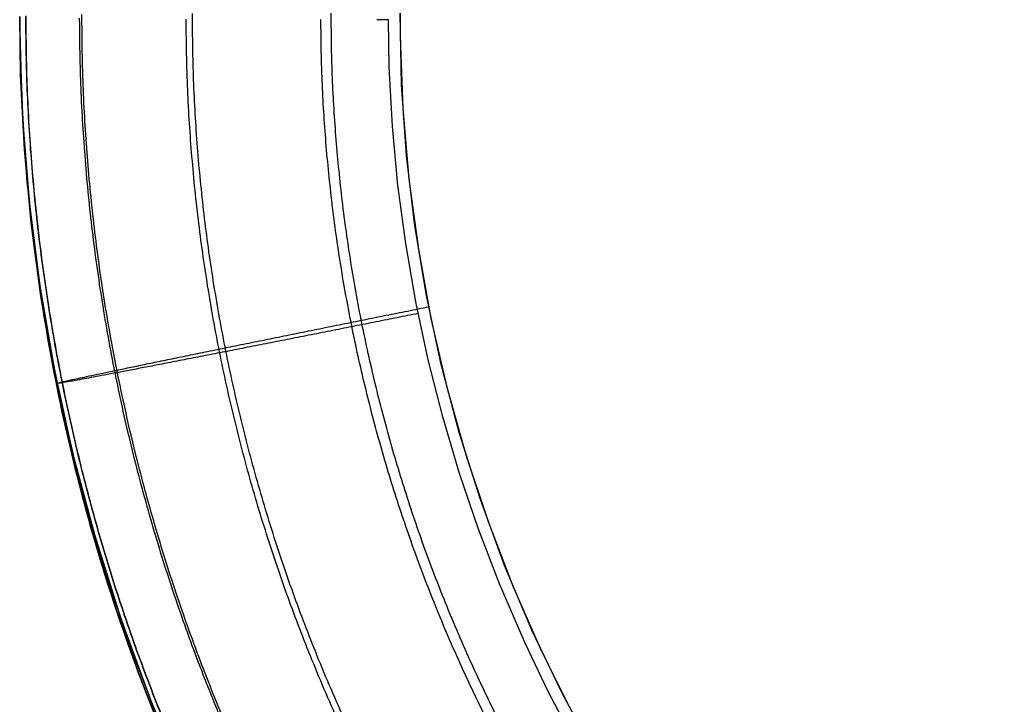
# Model space of a CAD drawing. Units: millimetres. Extents: x -298 to 298, y -298 to 298.
# Drawn here: x -298 to -295, y -294 to -293 of the extents above; entities that cross this region are included whole.
import ezdxf

# ---------------------------------------------------------------- set-up
doc = ezdxf.new("R2010")
doc.units = ezdxf.units.MM
doc.header["$MEASUREMENT"] = 0
doc.layers.get('0').update_dxf_attribs({"color": 8, "linetype": 'CONTINUOUS'})

# ---------------------------------------------------------------- blocks, each defined once
blk = doc.blocks.new('sgBrepBlock__181858432')
at = {"color": 0}
blk.add_polyline3d([(-294.9871, -295.6131, 0.0665), (-295.1319, -295.4917, 0.0664), (-295.2714, -295.3631, 0.0663), (-295.4048, -295.2276, 0.0663), (-295.5311, -295.0865, 0.0664), (-295.6502, -294.94, 0.0666), (-295.7619, -294.7885, 0.0668), (-295.8661, -294.6322, 0.0671), (-295.9626, -294.4714, 0.0675), (-296.0514, -294.3065, 0.068), (-296.1323, -294.1377, 0.0685), (-296.2052, -293.9653, 0.0692), (-296.2699, -293.7896, 0.07), (-296.3263, -293.6108, 0.0709), (-296.3744, -293.4294, 0.0719), (-296.4139, -293.2454, 0.073), (-296.4448, -293.0594, 0.0742), (-296.467, -292.8715, 0.0756), (-296.4802, -292.682, 0.0771), (-296.4845, -292.4912, 0.0787)], dxfattribs=at)
at = {"color": 0, "invisible_edges": 15}
for points in [[(-282.5, -270.5, 0.9468), (-282.5, -296.4685, 0.1647), (-296.4845, -292.4912, 0.0787)], [(-296.4845, -292.4912, 0.0787), (-295.3166, -295.3186, 0.0663), (-295.663, -294.9234, 0.0666)], [(-296.4845, -292.4912, 0.0787), (-295.663, -294.9234, 0.0666), (-295.9523, -294.4895, 0.0674)], [(-296.4845, -292.4912, 0.0787), (-295.9523, -294.4895, 0.0674), (-296.1818, -294.0231, 0.069)], [(-296.4845, -292.4912, 0.0787), (-296.1818, -294.0231, 0.069), (-296.3487, -293.5305, 0.0713)], [(-296.4845, -292.4912, 0.0787), (-296.3487, -293.5305, 0.0713), (-296.4505, -293.0178, 0.0745)], [(-292.4912, -296.4845, 0.0787), (-295.3166, -295.3186, 0.0663), (-296.4845, -292.4912, 0.0787)], [(-282.5, -296.4685, 0.1647), (-292.4912, -296.4845, 0.0787), (-296.4845, -292.4912, 0.0787)]]:
    blk.add_3dface(points, dxfattribs=at)
blk = doc.blocks.new('sgBrepBlock_FACE_181858192')
at = {"color": 0}
blk.add_blockref('sgBrepBlock__181858432', (0, 0), dxfattribs=at)
blk = doc.blocks.new('sgBrepBlock__181867072')
at = {"color": 0}
blk.add_polyline3d([(-296.0238, -294.4255, 8.0683), (-296.0896, -294.3, 8.0687), (-296.1508, -294.1726, 8.0691), (-296.2192, -294.0146, 8.0697), (-296.2754, -293.8683, 8.0703), (-296.3259, -293.7197, 8.071), (-296.3706, -293.5689, 8.0718), (-296.4095, -293.4163, 8.0727), (-296.4424, -293.2621, 8.0736), (-296.4693, -293.1066, 8.0746), (-296.4902, -292.9501, 8.0757), (-296.5049, -292.7929, 8.0769), (-296.5134, -292.6352, 8.0782), (-296.5156, -292.5089, 8.0793)], dxfattribs=at)
at = {"color": 0, "invisible_edges": 15}
for points in [[(-142.6146, -142.7316, 32.3707), (-292.5089, -296.5156, 8.0793), (-296.5156, -292.5089, 8.0793)], [(-296.5156, -292.5089, 8.0793), (-292.5089, -296.5156, 8.0793), (-296.436, -293.2943, 8.0734)], [(-296.5156, -292.5089, 8.0793), (-296.436, -293.2943, 8.0734), (-296.4952, -292.9037, 8.0761)], [(-296.436, -293.2943, 8.0734), (-295.941, -294.5699, 8.0679), (-296.2434, -293.9537, 8.07)], [(-296.436, -293.2943, 8.0734), (-295.0459, -295.6051, 8.067), (-295.941, -294.5699, 8.0679)], [(-292.5089, -296.5156, 8.0793), (-295.0459, -295.6051, 8.067), (-296.436, -293.2943, 8.0734)]]:
    blk.add_3dface(points, dxfattribs=at)
blk = doc.blocks.new('sgBrepBlock_FACE_181866832')
at = {"color": 0}
blk.add_blockref('sgBrepBlock__181867072', (0, 0), dxfattribs=at)
blk = doc.blocks.new('sgBrepBlock__181869472')
at = {"color": 0}
for points in [[(-296.5156, -292.5089, 8.0793), (-296.5467, -292.5089, 8.0783)], [(-297.5, -292.5, 7.0795), (-297.4995, -292.5705, 7.079), (-297.4914, -292.7842, 7.0775), (-297.4736, -293.0008, 7.0762), (-297.4458, -293.2196, 7.0749), (-297.4078, -293.4399, 7.0738), (-297.3595, -293.6612, 7.0727), (-297.3007, -293.8828, 7.0717), (-297.2312, -294.1041, 7.0708), (-297.1508, -294.3244, 7.07), (-297.0593, -294.5431, 7.0693), (-296.9567, -294.7595, 7.0687), (-296.8426, -294.973, 7.0682), (-296.717, -295.183, 7.0678), (-296.5795, -295.3889, 7.0674), (-296.4302, -295.5899, 7.0672)], [(-296.0238, -294.4255, 8.0683), (-296.0896, -294.3, 8.0687), (-296.1508, -294.1726, 8.0691), (-296.2192, -294.0146, 8.0697), (-296.2754, -293.8683, 8.0703), (-296.3259, -293.7197, 8.071), (-296.3706, -293.5689, 8.0718), (-296.4095, -293.4163, 8.0727), (-296.4424, -293.2621, 8.0736), (-296.4693, -293.1066, 8.0746), (-296.4902, -292.9501, 8.0757), (-296.5049, -292.7929, 8.0769), (-296.5134, -292.6352, 8.0782), (-296.5156, -292.5089, 8.0793)]]:
    blk.add_polyline3d(points, dxfattribs=at)
for points in [[(-292.5016, -297.4836, 7.2599), (-292.5213, -297.4835, 7.2598), (-292.6983, -297.4797, 7.2585), (-292.8741, -297.4696, 7.2574), (-293.049, -297.4533, 7.2563), (-293.2228, -297.4309, 7.2553), (-293.3955, -297.4025, 7.2544), (-293.5672, -297.368, 7.2535), (-293.7379, -297.3274, 7.2527), (-293.9076, -297.2807, 7.252), (-294.0762, -297.2278, 7.2513), (-294.2433, -297.1687, 7.2507), (-294.4258, -297.0965, 7.2501), (-294.5868, -297.0257, 7.2496), (-294.7447, -296.9495, 7.2492), (-294.8997, -296.8679, 7.2488), (-295.0517, -296.7808, 7.2484), (-295.2006, -296.6884, 7.2482), (-295.3466, -296.5905, 7.2479), (-295.4896, -296.4872, 7.2477), (-295.6291, -296.3786, 7.2476), (-295.7648, -296.2651, 7.2474), (-295.8961, -296.1472, 7.2474), (-296.0364, -296.0114, 7.2474), (-296.1577, -295.8849, 7.2474), (-296.2744, -295.7543, 7.2474), (-296.3865, -295.6196, 7.2476), (-296.4939, -295.4808, 7.2477), (-296.5967, -295.3379, 7.2479), (-296.6947, -295.1909, 7.2482), (-296.7874, -295.0405, 7.2485), (-296.8746, -294.8872, 7.2488), (-296.9562, -294.7311, 7.2492), (-297.0322, -294.5725, 7.2497), (-297.1171, -294.3758, 7.2503), (-297.1868, -294.1938, 7.2509), (-297.2494, -294.0089, 7.2516), (-297.3048, -293.8212, 7.2524), (-297.353, -293.6312, 7.2532), (-297.3937, -293.4393, 7.2542), (-297.427, -293.2458, 7.2552), (-297.4527, -293.0509, 7.2563), (-297.4707, -292.8552, 7.2575), (-297.481, -292.6589, 7.2588), (-297.4836, -292.5016, 7.2599)], [(-292.5049, -297.34, 7.622), (-292.524, -297.34, 7.6219), (-292.6956, -297.3361, 7.6206), (-292.8662, -297.3262, 7.6195), (-293.0358, -297.3104, 7.6184), (-293.2044, -297.2886, 7.6174), (-293.372, -297.2609, 7.6165), (-293.5386, -297.2273, 7.6156), (-293.7042, -297.1879, 7.6148), (-293.8688, -297.1425, 7.6141), (-294.0324, -297.0911, 7.6134), (-294.1945, -297.0337, 7.6128), (-294.3716, -296.9635, 7.6122), (-294.5278, -296.8948, 7.6117), (-294.681, -296.8208, 7.6113), (-294.8314, -296.7416, 7.6109), (-294.9789, -296.6571, 7.6106), (-295.1234, -296.5674, 7.6103), (-295.2651, -296.4724, 7.61), (-295.4038, -296.372, 7.6098), (-295.5392, -296.2666, 7.6097), (-295.6709, -296.1565, 7.6096), (-295.7983, -296.0421, 7.6095), (-295.9345, -295.9102, 7.6095), (-296.0522, -295.7875, 7.6095), (-296.1655, -295.6607, 7.6096), (-296.2743, -295.53, 7.6097), (-296.3785, -295.3953, 7.6099), (-296.4783, -295.2566, 7.6101), (-296.5734, -295.114, 7.6103), (-296.6634, -294.9681, 7.6106), (-296.7481, -294.8193, 7.6109), (-296.8274, -294.6678, 7.6113), (-296.9011, -294.514, 7.6118), (-296.9836, -294.3231, 7.6124), (-297.0513, -294.1465, 7.613), (-297.1121, -293.9671, 7.6137), (-297.1659, -293.785, 7.6145), (-297.2127, -293.6007, 7.6153), (-297.2523, -293.4145, 7.6162), (-297.2847, -293.2267, 7.6173), (-297.3097, -293.0377, 7.6184), (-297.3273, -292.8478, 7.6196), (-297.3374, -292.6574, 7.6209), (-297.34, -292.5049, 7.622)], [(-292.5074, -297.0556, 7.9109), (-292.5254, -297.0555, 7.9107), (-292.6868, -297.0518, 7.9095), (-292.8472, -297.0425, 7.9083), (-293.0067, -297.0275, 7.9073), (-293.1652, -297.0069, 7.9063), (-293.3228, -296.9808, 7.9053), (-293.4794, -296.9492, 7.9045), (-293.6351, -296.912, 7.9037), (-293.7899, -296.8693, 7.903), (-293.9437, -296.8209, 7.9023), (-294.0962, -296.7669, 7.9017), (-294.2627, -296.7008, 7.9011), (-294.4096, -296.6361, 7.9006), (-294.5537, -296.5665, 7.9002), (-294.6951, -296.4919, 7.8998), (-294.8338, -296.4124, 7.8995), (-294.9698, -296.328, 7.8992), (-295.103, -296.2386, 7.8989), (-295.2335, -296.1442, 7.8987), (-295.3608, -296.0451, 7.8986), (-295.4847, -295.9415, 7.8985), (-295.6045, -295.8338, 7.8984), (-295.7327, -295.7098, 7.8984), (-295.8434, -295.5943, 7.8984), (-295.9499, -295.4751, 7.8985), (-296.0522, -295.3522, 7.8986), (-296.1503, -295.2255, 7.8988), (-296.2442, -295.095, 7.8989), (-296.3337, -294.9609, 7.8992), (-296.4184, -294.8237, 7.8995), (-296.4981, -294.6837, 7.8998), (-296.5727, -294.5413, 7.9002), (-296.6421, -294.3966, 7.9006), (-296.7197, -294.2171, 7.9012), (-296.7834, -294.0511, 7.9019), (-296.8407, -293.8823, 7.9026), (-296.8914, -293.7111, 7.9033), (-296.9354, -293.5378, 7.9042), (-296.9728, -293.3627, 7.9051), (-297.0033, -293.1862, 7.9061), (-297.0269, -293.0085, 7.9073), (-297.0435, -292.8299, 7.9085), (-297.0531, -292.6508, 7.9098), (-297.0556, -292.5074, 7.9109)], [(-292.5088, -296.6958, 8.0601), (-292.5253, -296.6957, 8.0599), (-292.6738, -296.6923, 8.0587), (-292.8215, -296.6836, 8.0576), (-292.9682, -296.6698, 8.0565), (-293.1141, -296.6508, 8.0555), (-293.2591, -296.6267, 8.0546), (-293.4033, -296.5976, 8.0537), (-293.5466, -296.5633, 8.0529), (-293.6891, -296.5239, 8.0522), (-293.8307, -296.4793, 8.0515), (-293.9709, -296.4296, 8.0509), (-294.1242, -296.3687, 8.0503), (-294.2594, -296.3092, 8.0498), (-294.3921, -296.245, 8.0494), (-294.5222, -296.1764, 8.049), (-294.6499, -296.1031, 8.0487), (-294.775, -296.0254, 8.0484), (-294.8977, -295.9431, 8.0481), (-295.0178, -295.8562, 8.0479), (-295.135, -295.7649, 8.0478), (-295.249, -295.6695, 8.0477), (-295.3593, -295.5704, 8.0476), (-295.4773, -295.4562, 8.0476), (-295.5792, -295.3499, 8.0476), (-295.6773, -295.2402, 8.0477), (-295.7715, -295.127, 8.0478), (-295.8618, -295.0104, 8.0479), (-295.9482, -294.8903, 8.0481), (-296.0307, -294.7668, 8.0484), (-296.1086, -294.6405, 8.0487), (-296.182, -294.5117, 8.049), (-296.2507, -294.3806, 8.0494), (-296.3146, -294.2475, 8.0499), (-296.3861, -294.0823, 8.0505), (-296.4448, -293.9295, 8.0511), (-296.4976, -293.7741, 8.0518), (-296.5443, -293.6166, 8.0526), (-296.5849, -293.4571, 8.0534), (-296.6193, -293.2959, 8.0544), (-296.6475, -293.1334, 8.0554), (-296.6692, -292.9699, 8.0565), (-296.6846, -292.8055, 8.0577), (-296.6934, -292.6408, 8.059), (-296.6958, -292.5088, 8.0601)], [(-296.4363, -293.2931, 8.0734), (-296.464, -293.2986, 8.0726), (-296.5201, -293.3098, 8.0684), (-296.577, -293.3211, 8.0608), (-296.6346, -293.3326, 8.0495), (-296.6923, -293.344, 8.0344), (-296.75, -293.3554, 8.0155), (-296.8073, -293.3667, 7.9926), (-296.8637, -293.3778, 7.9658), (-296.9189, -293.3887, 7.935), (-296.9725, -293.3992, 7.9004), (-297.0241, -293.4092, 7.862), (-297.0733, -293.4188, 7.8202), (-297.1199, -293.4279, 7.775), (-297.1635, -293.4363, 7.7269), (-297.2038, -293.444, 7.676), (-297.2406, -293.451, 7.6228), (-297.2738, -293.4573, 7.5677), (-297.3032, -293.4628, 7.511), (-297.3287, -293.4676, 7.453), (-297.3503, -293.4715, 7.3943), (-297.368, -293.4747, 7.3352), (-297.3819, -293.4771, 7.2761), (-297.3921, -293.4788, 7.2173), (-297.3988, -293.4798, 7.1591), (-297.402, -293.4801, 7.1018), (-297.4025, -293.48, 7.0736)]]:
    blk.add_spline(points, degree=3, dxfattribs=at)
at = {"color": 0, "invisible_edges": 15}
for points in [[(-297.4588, -292.9931, 7.2566), (-297.4812, -292.5017, 7.2726), (-297.5, -292.5, 7.0795)], [(-297.4588, -292.9931, 7.2566), (-297.5, -292.5, 7.0795), (-297.435, -293.2881, 7.0746)], [(-297.4588, -292.9931, 7.2566), (-297.4254, -292.5034, 7.4585), (-297.4812, -292.5017, 7.2726)], [(-297.4588, -292.9931, 7.2566), (-297.4064, -292.9893, 7.4411), (-297.4254, -292.5034, 7.4585)], [(-297.4064, -292.9893, 7.4411), (-297.3347, -292.5049, 7.6301), (-297.4254, -292.5034, 7.4585)], [(-297.4064, -292.9893, 7.4411), (-297.3157, -292.9816, 7.6187), (-297.3347, -292.5049, 7.6301)], [(-297.3157, -292.9816, 7.6187), (-297.2126, -292.5063, 7.781), (-297.3347, -292.5049, 7.6301)], [(-297.3157, -292.9816, 7.6187), (-297.1889, -292.9702, 7.7777), (-297.2126, -292.5063, 7.781)], [(-297.1889, -292.9702, 7.7777), (-297.0637, -292.5074, 7.9055), (-297.2126, -292.5063, 7.781)], [(-297.1889, -292.9702, 7.7777), (-297.0326, -292.9557, 7.9076), (-297.0637, -292.5074, 7.9055)], [(-297.0326, -292.9557, 7.9076), (-296.8935, -292.5082, 7.9988), (-297.0637, -292.5074, 7.9055)], [(-297.0326, -292.9557, 7.9076), (-296.8572, -292.939, 8.0014), (-296.8935, -292.5082, 7.9988)], [(-296.8572, -292.939, 8.0014), (-296.7085, -292.5087, 8.0575), (-296.8935, -292.5082, 7.9988)], [(-296.8572, -292.939, 8.0014), (-296.6745, -292.9213, 8.0568), (-296.7085, -292.5087, 8.0575)], [(-296.6745, -292.9213, 8.0568), (-296.5156, -292.5089, 8.0793), (-296.7085, -292.5087, 8.0575)], [(-296.6745, -292.9213, 8.0568), (-296.4952, -292.9037, 8.0761), (-296.5156, -292.5089, 8.0793)], [(-296.6745, -292.9213, 8.0568), (-296.6127, -293.3296, 8.0542), (-296.4952, -292.9037, 8.0761)], [(-296.6127, -293.3296, 8.0542), (-296.436, -293.2943, 8.0734), (-296.4952, -292.9037, 8.0761)], [(-297.0326, -292.9557, 7.9076), (-296.9656, -293.3993, 7.9049), (-296.8572, -292.939, 8.0014)], [(-296.8572, -292.939, 8.0014), (-296.9656, -293.3993, 7.9049), (-296.7927, -293.3653, 7.9987)], [(-296.8572, -292.939, 8.0014), (-296.7927, -293.3653, 7.9987), (-296.6745, -292.9213, 8.0568)], [(-296.6745, -292.9213, 8.0568), (-296.7927, -293.3653, 7.9987), (-296.6127, -293.3296, 8.0542)], [(-297.1889, -292.9702, 7.7777), (-296.9656, -293.3993, 7.9049), (-297.0326, -292.9557, 7.9076)], [(-297.4588, -292.9931, 7.2566), (-297.3341, -293.4702, 7.4384), (-297.4064, -292.9893, 7.4411)], [(-297.4588, -292.9931, 7.2566), (-297.3858, -293.4794, 7.254), (-297.3341, -293.4702, 7.4384)], [(-297.4588, -292.9931, 7.2566), (-297.435, -293.2881, 7.0746), (-297.3858, -293.4794, 7.254)], [(-297.4064, -292.9893, 7.4411), (-297.3341, -293.4702, 7.4384), (-297.3157, -292.9816, 7.6187)], [(-297.3157, -292.9816, 7.6187), (-297.3341, -293.4702, 7.4384), (-297.2447, -293.4534, 7.616)], [(-297.3157, -292.9816, 7.6187), (-297.1196, -293.4293, 7.775), (-297.1889, -292.9702, 7.7777)], [(-297.3157, -292.9816, 7.6187), (-297.2447, -293.4534, 7.616), (-297.1196, -293.4293, 7.775)], [(-297.1889, -292.9702, 7.7777), (-297.1196, -293.4293, 7.775), (-296.9656, -293.3993, 7.9049)], [(-297.3858, -293.4794, 7.254), (-297.435, -293.2881, 7.0746), (-297.2344, -294.0945, 7.0709)], [(-296.6127, -293.3296, 8.0542), (-296.4477, -293.9214, 8.0511), (-296.436, -293.2943, 8.0734)], [(-296.4477, -293.9214, 8.0511), (-296.2434, -293.9537, 8.07), (-296.436, -293.2943, 8.0734)], [(-296.7927, -293.3653, 7.9987), (-296.4477, -293.9214, 8.0511), (-296.6127, -293.3296, 8.0542)], [(-296.9656, -293.3993, 7.9049), (-296.7866, -294.0424, 7.9019), (-296.7927, -293.3653, 7.9987)], [(-296.7927, -293.3653, 7.9987), (-296.6206, -293.9832, 7.9957), (-296.4477, -293.9214, 8.0511)], [(-296.7927, -293.3653, 7.9987), (-296.7866, -294.0424, 7.9019), (-296.6206, -293.9832, 7.9957)], [(-297.1196, -293.4293, 7.775), (-296.7866, -294.0424, 7.9019), (-296.9656, -293.3993, 7.9049)], [(-297.2447, -293.4534, 7.616), (-297.0546, -294.1373, 7.613), (-297.1196, -293.4293, 7.775)], [(-297.1196, -293.4293, 7.775), (-296.9345, -294.0949, 7.772), (-296.7866, -294.0424, 7.9019)], [(-297.1196, -293.4293, 7.775), (-297.0546, -294.1373, 7.613), (-296.9345, -294.0949, 7.772)], [(-297.3341, -293.4702, 7.4384), (-297.1405, -294.1673, 7.4354), (-297.2447, -293.4534, 7.616)], [(-297.2447, -293.4534, 7.616), (-297.1405, -294.1673, 7.4354), (-297.0546, -294.1373, 7.613)], [(-297.3858, -293.4794, 7.254), (-297.1902, -294.1843, 7.2509), (-297.3341, -293.4702, 7.4384)], [(-297.3858, -293.4794, 7.254), (-297.2344, -294.0945, 7.0709), (-297.1902, -294.1843, 7.2509)], [(-297.3341, -293.4702, 7.4384), (-297.1902, -294.1843, 7.2509), (-297.1405, -294.1673, 7.4354)], [(-296.6206, -293.9832, 7.9957), (-296.4114, -294.0187, 8.0507), (-296.4477, -293.9214, 8.0511)], [(-296.4477, -293.9214, 8.0511), (-296.4114, -294.0187, 8.0507), (-296.2434, -293.9537, 8.07)], [(-296.4114, -294.0187, 8.0507), (-296.1482, -294.5724, 8.0489), (-296.2434, -293.9537, 8.07)], [(-296.1482, -294.5724, 8.0489), (-295.941, -294.5699, 8.0679), (-296.2434, -293.9537, 8.07)], [(-296.7866, -294.0424, 7.9019), (-296.5827, -294.0848, 7.9953), (-296.6206, -293.9832, 7.9957)], [(-296.6206, -293.9832, 7.9957), (-296.5827, -294.0848, 7.9953), (-296.4114, -294.0187, 8.0507)], [(-296.5827, -294.0848, 7.9953), (-296.1482, -294.5724, 8.0489), (-296.4114, -294.0187, 8.0507)], [(-296.9345, -294.0949, 7.772), (-296.7471, -294.1481, 7.9015), (-296.7866, -294.0424, 7.9019)], [(-296.7866, -294.0424, 7.9019), (-296.7471, -294.1481, 7.9015), (-296.5827, -294.0848, 7.9953)], [(-297.1471, -294.3001, 7.2505), (-297.2344, -294.0945, 7.0709), (-296.8894, -294.8883, 7.0684)], [(-297.1902, -294.1843, 7.2509), (-297.2344, -294.0945, 7.0709), (-297.1471, -294.3001, 7.2505)], [(-297.0546, -294.1373, 7.613), (-296.8937, -294.2043, 7.7716), (-296.9345, -294.0949, 7.772)], [(-296.9345, -294.0949, 7.772), (-296.8937, -294.2043, 7.7716), (-296.7471, -294.1481, 7.9015)], [(-296.7471, -294.1481, 7.9015), (-296.4613, -294.7497, 7.8997), (-296.5827, -294.0848, 7.9953)], [(-296.5827, -294.0848, 7.9953), (-296.308, -294.6629, 7.9934), (-296.1482, -294.5724, 8.0489)], [(-296.5827, -294.0848, 7.9953), (-296.4613, -294.7497, 7.8997), (-296.308, -294.6629, 7.9934)], [(-297.1405, -294.1673, 7.4354), (-297.0127, -294.2497, 7.6126), (-297.0546, -294.1373, 7.613)], [(-297.0546, -294.1373, 7.613), (-297.0127, -294.2497, 7.6126), (-296.8937, -294.2043, 7.7716)], [(-296.8937, -294.2043, 7.7716), (-296.4613, -294.7497, 7.8997), (-296.7471, -294.1481, 7.9015)], [(-297.1902, -294.1843, 7.2509), (-297.0978, -294.2819, 7.435), (-297.1405, -294.1673, 7.4354)], [(-297.1405, -294.1673, 7.4354), (-297.0978, -294.2819, 7.435), (-297.0127, -294.2497, 7.6126)], [(-297.1902, -294.1843, 7.2509), (-297.1471, -294.3001, 7.2505), (-297.0978, -294.2819, 7.435)], [(-297.0127, -294.2497, 7.6126), (-296.7091, -294.8894, 7.6108), (-296.8937, -294.2043, 7.7716)], [(-296.8937, -294.2043, 7.7716), (-296.5981, -294.8268, 7.7698), (-296.4613, -294.7497, 7.8997)], [(-296.8937, -294.2043, 7.7716), (-296.7091, -294.8894, 7.6108), (-296.5981, -294.8268, 7.7698)], [(-297.0978, -294.2819, 7.435), (-296.7885, -294.9339, 7.4331), (-297.0127, -294.2497, 7.6126)], [(-297.0127, -294.2497, 7.6126), (-296.7885, -294.9339, 7.4331), (-296.7091, -294.8894, 7.6108)], [(-297.1471, -294.3001, 7.2505), (-296.8344, -294.9594, 7.2486), (-297.0978, -294.2819, 7.435)], [(-297.0978, -294.2819, 7.435), (-296.8344, -294.9594, 7.2486), (-296.7885, -294.9339, 7.4331)], [(-297.1471, -294.3001, 7.2505), (-296.8894, -294.8883, 7.0684), (-296.8344, -294.9594, 7.2486)]]:
    blk.add_3dface(points, dxfattribs=at)
blk = doc.blocks.new('sgBrepBlock_FACE_181869232')
at = {"color": 0}
blk.add_blockref('sgBrepBlock__181869472', (0, 0), dxfattribs=at)
blk = doc.blocks.new('sgBrepBlock__219436816')
at = {"color": 0}
for points in [[(-297.5, -292.5, 1.0785), (-297.4998, -292.5395, 1.0782), (-297.4943, -292.7367, 1.0769), (-297.4809, -292.9336, 1.0757), (-297.4598, -293.1298, 1.0745), (-297.431, -293.3249, 1.0735), (-297.3946, -293.5186, 1.0725), (-297.3508, -293.7105, 1.0716), (-297.2995, -293.9003, 1.0708), (-297.241, -294.0876, 1.0701), (-297.1754, -294.2721, 1.0694), (-297.1102, -294.4355, 1.0689), (-297.0392, -294.5966, 1.0684), (-296.9623, -294.7555, 1.068), (-296.8798, -294.9119, 1.0676), (-296.7916, -295.0655, 1.0673), (-296.698, -295.216, 1.067), (-296.5991, -295.3631, 1.0667), (-296.4954, -295.5062, 1.0665), (-296.3871, -295.645, 1.0664)], [(-296.378, -295.6555, 7.0671), (-296.5314, -295.4561, 7.0673), (-296.6729, -295.2518, 7.0676), (-296.8024, -295.043, 7.068), (-296.9203, -294.8306, 7.0685), (-297.0268, -294.6151, 7.0691), (-297.1219, -294.3971, 7.0698), (-297.2059, -294.1773, 7.0706), (-297.279, -293.9564, 7.0714), (-297.3413, -293.7349, 7.0724), (-297.393, -293.5135, 7.0734), (-297.4344, -293.2928, 7.0746), (-297.4655, -293.0734, 7.0758), (-297.4866, -292.8561, 7.0771), (-297.4979, -292.6414, 7.0785), (-297.5, -292.5, 7.0795)]]:
    blk.add_polyline3d(points, dxfattribs=at)
for points in [[(-297.5, -292.5, 6.3279), (-297.4975, -292.6571, 6.3279), (-297.4778, -292.9705, 6.3279), (-297.4384, -293.2822, 6.3279), (-297.3796, -293.5907, 6.3279), (-297.3015, -293.895, 6.3279), (-297.2044, -294.1937, 6.3279), (-297.0888, -294.4857, 6.3279), (-296.955, -294.77, 6.3279), (-296.8037, -295.0452, 6.3279), (-296.6354, -295.3104, 6.3279), (-296.4508, -295.5645, 6.3279), (-296.2506, -295.8066, 6.3279), (-296.0355, -296.0355, 6.3279), (-295.8066, -296.2506, 6.3279), (-295.5645, -296.4508, 6.3279), (-295.3104, -296.6354, 6.3279), (-295.0452, -296.8037, 6.3279), (-294.77, -296.955, 6.3279), (-294.4857, -297.0888, 6.3279), (-294.1937, -297.2044, 6.3279), (-293.895, -297.3015, 6.3279), (-293.5907, -297.3796, 6.3279), (-293.2822, -297.4384, 6.3279), (-292.9705, -297.4778, 6.3279), (-292.6571, -297.4975, 6.3279), (-292.5, -297.5, 6.3279)], [(-297.5, -292.5, 4.8245), (-297.4975, -292.6571, 4.8245), (-297.4778, -292.9705, 4.8245), (-297.4384, -293.2822, 4.8245), (-297.3796, -293.5907, 4.8245), (-297.3015, -293.895, 4.8245), (-297.2044, -294.1937, 4.8245), (-297.0888, -294.4857, 4.8245), (-296.955, -294.77, 4.8245), (-296.8037, -295.0452, 4.8245), (-296.6354, -295.3104, 4.8245), (-296.4508, -295.5645, 4.8245), (-296.2506, -295.8066, 4.8245), (-296.0355, -296.0355, 4.8245), (-295.8066, -296.2506, 4.8245), (-295.5645, -296.4508, 4.8245), (-295.3104, -296.6354, 4.8245), (-295.0452, -296.8037, 4.8245), (-294.77, -296.955, 4.8245), (-294.4857, -297.0888, 4.8245), (-294.1937, -297.2044, 4.8245), (-293.895, -297.3015, 4.8245), (-293.5907, -297.3796, 4.8245), (-293.2822, -297.4384, 4.8245), (-292.9705, -297.4778, 4.8245), (-292.6571, -297.4975, 4.8245), (-292.5, -297.5, 4.8245)], [(-297.5, -292.5, 3.3211), (-297.4975, -292.6571, 3.3211), (-297.4778, -292.9705, 3.3211), (-297.4384, -293.2822, 3.3211), (-297.3796, -293.5907, 3.3211), (-297.3015, -293.895, 3.3211), (-297.2044, -294.1937, 3.3211), (-297.0888, -294.4857, 3.3211), (-296.955, -294.77, 3.3211), (-296.8037, -295.0452, 3.3211), (-296.6354, -295.3104, 3.3211), (-296.4508, -295.5645, 3.3211), (-296.2506, -295.8066, 3.3211), (-296.0355, -296.0355, 3.3211), (-295.8066, -296.2506, 3.3211), (-295.5645, -296.4508, 3.3211), (-295.3104, -296.6354, 3.3211), (-295.0452, -296.8037, 3.3211), (-294.77, -296.955, 3.3211), (-294.4857, -297.0888, 3.3211), (-294.1937, -297.2044, 3.3211), (-293.895, -297.3015, 3.3211), (-293.5907, -297.3796, 3.3211), (-293.2822, -297.4384, 3.3211), (-292.9705, -297.4778, 3.3211), (-292.6571, -297.4975, 3.3211), (-292.5, -297.5, 3.3211)], [(-297.5, -292.5, 1.8176), (-297.4975, -292.6571, 1.8176), (-297.4778, -292.9705, 1.8176), (-297.4384, -293.2822, 1.8176), (-297.3796, -293.5907, 1.8176), (-297.3015, -293.895, 1.8176), (-297.2044, -294.1937, 1.8176), (-297.0888, -294.4857, 1.8176), (-296.955, -294.77, 1.8176), (-296.8037, -295.0452, 1.8176), (-296.6354, -295.3104, 1.8176), (-296.4508, -295.5645, 1.8176), (-296.2506, -295.8066, 1.8176), (-296.0355, -296.0355, 1.8176), (-295.8066, -296.2506, 1.8176), (-295.5645, -296.4508, 1.8176), (-295.3104, -296.6354, 1.8176), (-295.0452, -296.8037, 1.8176), (-294.77, -296.955, 1.8176), (-294.4857, -297.0888, 1.8176), (-294.1937, -297.2044, 1.8176), (-293.895, -297.3015, 1.8176), (-293.5907, -297.3796, 1.8176), (-293.2822, -297.4384, 1.8176), (-292.9705, -297.4778, 1.8176), (-292.6571, -297.4975, 1.8176), (-292.5, -297.5, 1.8176)], [(-297.405, -293.47, 7.0736), (-297.405, -293.47, 1.0728)]]:
    blk.add_spline(points, degree=3, dxfattribs=at)
at = {"color": 0, "invisible_edges": 15}
for points in [[(-297.5, -292.5, 1.0785), (-297.5, -292.5, 7.0795), (-297.4771, -292.9669, 7.0764)], [(-297.4252, -293.3587, 1.0733), (-297.5, -292.5, 1.0785), (-297.4771, -292.9669, 7.0764)], [(-297.4252, -293.3587, 1.0733), (-297.4771, -292.9669, 7.0764), (-297.407, -293.4447, 7.0738)], [(-297.4252, -293.3587, 1.0733), (-297.407, -293.4447, 7.0738), (-297.2334, -294.0982, 7.0709)], [(-297.2059, -294.1891, 1.0697), (-297.4252, -293.3587, 1.0733), (-297.2334, -294.0982, 7.0709)], [(-297.2059, -294.1891, 1.0697), (-297.2334, -294.0982, 7.0709), (-296.965, -294.7434, 7.0688)], [(-296.8489, -294.9672, 1.0675), (-297.2059, -294.1891, 1.0697), (-296.965, -294.7434, 7.0688)]]:
    blk.add_3dface(points, dxfattribs=at)
blk = doc.blocks.new('sgBrepBlock_FACE_181873072')
at = {"color": 0}
blk.add_blockref('sgBrepBlock__219436816', (0, 0), dxfattribs=at)
blk = doc.blocks.new('sgBrepBlock__219441616')
at = {"color": 0}
for points in [[(-296.4845, -292.4912, 0.0787), (-296.4841, -292.5549, 0.0781), (-296.4768, -292.7453, 0.0765), (-296.4606, -292.9342, 0.0751), (-296.4356, -293.1215, 0.0738), (-296.4019, -293.3068, 0.0726), (-296.3595, -293.4899, 0.0715), (-296.3087, -293.6704, 0.0706), (-296.2495, -293.8482, 0.0697), (-296.1821, -294.0228, 0.069), (-296.1066, -294.194, 0.0683), (-296.0231, -294.3615, 0.0678), (-295.9318, -294.525, 0.0673), (-295.8327, -294.6844, 0.067), (-295.7259, -294.8391, 0.0667), (-295.6117, -294.9891, 0.0665), (-295.49, -295.1339, 0.0664), (-295.3611, -295.2734, 0.0663), (-295.2254, -295.4068, 0.0663), (-295.084, -295.5332, 0.0664), (-294.9373, -295.6522, 0.0666)], [(-296.3994, -295.6298, 1.0664), (-296.5072, -295.4905, 1.0666), (-296.6103, -295.347, 1.0668), (-296.7087, -295.1995, 1.067), (-296.8017, -295.0485, 1.0673), (-296.8892, -294.8946, 1.0676), (-296.9712, -294.7379, 1.068), (-297.0474, -294.5788, 1.0685), (-297.1325, -294.3814, 1.0691), (-297.2025, -294.1987, 1.0697), (-297.2653, -294.013, 1.0704), (-297.3209, -293.8247, 1.0711), (-297.3692, -293.634, 1.072), (-297.41, -293.4413, 1.0729), (-297.4434, -293.247, 1.0739), (-297.4691, -293.0514, 1.075), (-297.4872, -292.8549, 1.0762), (-297.4975, -292.6578, 1.0774), (-297.5, -292.5, 1.0785)]]:
    blk.add_polyline3d(points, dxfattribs=at)
for points in [[(-292.4951, -297.334, 0.5267), (-292.5143, -297.3339, 0.5266), (-292.6863, -297.3304, 0.5254), (-292.8573, -297.3208, 0.5242), (-293.0273, -297.3051, 0.5232), (-293.1962, -297.2836, 0.5222), (-293.3642, -297.2561, 0.5213), (-293.5311, -297.2227, 0.5204), (-293.697, -297.1834, 0.5196), (-293.8619, -297.1381, 0.5189), (-294.0258, -297.0868, 0.5183), (-294.1881, -297.0296, 0.5177), (-294.3655, -296.9595, 0.5171), (-294.5219, -296.8908, 0.5166), (-294.6754, -296.8168, 0.5162), (-294.826, -296.7376, 0.5158), (-294.9737, -296.6532, 0.5155), (-295.1184, -296.5634, 0.5152), (-295.2603, -296.4684, 0.515), (-295.3991, -296.368, 0.5148), (-295.5347, -296.2626, 0.5146), (-295.6664, -296.1524, 0.5145), (-295.794, -296.0379, 0.5145), (-295.9303, -295.906, 0.5144), (-296.0481, -295.7831, 0.5145), (-296.1614, -295.6563, 0.5145), (-296.2702, -295.5255, 0.5146), (-296.3745, -295.3906, 0.5148), (-296.4743, -295.2518, 0.515), (-296.5695, -295.1089, 0.5152), (-296.6595, -294.9629, 0.5155), (-296.7442, -294.8139, 0.5158), (-296.8234, -294.6622, 0.5162), (-296.8971, -294.5081, 0.5166), (-296.9795, -294.317, 0.5172), (-297.0471, -294.1401, 0.5178), (-297.1078, -293.9603, 0.5185), (-297.1615, -293.778, 0.5193), (-297.2082, -293.5933, 0.5201), (-297.2476, -293.4067, 0.521), (-297.2797, -293.2186, 0.522), (-297.3045, -293.0292, 0.5231), (-297.3219, -292.8389, 0.5243), (-297.3316, -292.648, 0.5256), (-297.334, -292.4951, 0.5267)], [(-292.4926, -297.0388, 0.2361), (-292.5106, -297.0388, 0.236), (-292.6723, -297.0355, 0.2347), (-292.833, -297.0265, 0.2336), (-292.9928, -297.0119, 0.2325), (-293.1516, -296.9917, 0.2315), (-293.3094, -296.9659, 0.2306), (-293.4663, -296.9346, 0.2298), (-293.6222, -296.8978, 0.229), (-293.7772, -296.8553, 0.2283), (-293.9312, -296.8071, 0.2276), (-294.0838, -296.7534, 0.227), (-294.2505, -296.6876, 0.2265), (-294.3975, -296.6231, 0.226), (-294.5418, -296.5537, 0.2256), (-294.6833, -296.4793, 0.2252), (-294.822, -296.3999, 0.2249), (-294.958, -296.3157, 0.2246), (-295.0913, -296.2264, 0.2244), (-295.2218, -296.1321, 0.2242), (-295.3492, -296.0331, 0.224), (-295.473, -295.9296, 0.2239), (-295.5928, -295.822, 0.2238), (-295.7209, -295.698, 0.2238), (-295.8316, -295.5826, 0.2239), (-295.938, -295.4635, 0.2239), (-296.0403, -295.3405, 0.224), (-296.1382, -295.2138, 0.2242), (-296.232, -295.0833, 0.2244), (-296.3214, -294.9491, 0.2246), (-296.4059, -294.8119, 0.2249), (-296.4854, -294.6718, 0.2252), (-296.5598, -294.5293, 0.2256), (-296.629, -294.3845, 0.226), (-296.7064, -294.2049, 0.2266), (-296.7699, -294.0387, 0.2272), (-296.8269, -293.8697, 0.2279), (-296.8773, -293.6983, 0.2287), (-296.921, -293.5248, 0.2295), (-296.958, -293.3494, 0.2304), (-296.9881, -293.1726, 0.2314), (-297.0114, -292.9946, 0.2325), (-297.0276, -292.8157, 0.2337), (-297.0367, -292.6363, 0.235), (-297.0388, -292.4926, 0.2361)], [(-292.4913, -296.6682, 0.0928), (-292.5079, -296.6682, 0.0927), (-292.6565, -296.6652, 0.0914), (-292.8042, -296.657, 0.0903), (-292.951, -296.6436, 0.0892), (-293.0969, -296.6251, 0.0883), (-293.242, -296.6015, 0.0874), (-293.3862, -296.5727, 0.0865), (-293.5295, -296.5389, 0.0857), (-293.6719, -296.4999, 0.085), (-293.8134, -296.4557, 0.0844), (-293.9537, -296.4064, 0.0837), (-294.1069, -296.3459, 0.0831), (-294.2419, -296.2867, 0.0827), (-294.3745, -296.223, 0.0822), (-294.5045, -296.1546, 0.0819), (-294.632, -296.0818, 0.0815), (-294.757, -296.0044, 0.0812), (-294.8795, -295.9224, 0.081), (-294.9994, -295.8358, 0.0808), (-295.1164, -295.7448, 0.0807), (-295.2302, -295.6497, 0.0806), (-295.3403, -295.5508, 0.0805), (-295.458, -295.437, 0.0805), (-295.5596, -295.3309, 0.0805), (-295.6574, -295.2214, 0.0806), (-295.7514, -295.1085, 0.0807), (-295.8414, -294.9921, 0.0808), (-295.9275, -294.8721, 0.081), (-296.0096, -294.7488, 0.0813), (-296.0872, -294.6227, 0.0816), (-296.1603, -294.494, 0.0819), (-296.2286, -294.3631, 0.0823), (-296.2922, -294.23, 0.0827), (-296.3632, -294.0649, 0.0833), (-296.4215, -293.9122, 0.0839), (-296.4738, -293.7569, 0.0846), (-296.5201, -293.5994, 0.0854), (-296.5602, -293.4399, 0.0862), (-296.5942, -293.2788, 0.0871), (-296.6218, -293.1163, 0.0881), (-296.6431, -292.9527, 0.0892), (-296.6579, -292.7883, 0.0904), (-296.6663, -292.6234, 0.0917), (-296.6682, -292.4913, 0.0928)], [(-292.4984, -297.483, 0.895), (-292.5181, -297.483, 0.8949), (-292.6952, -297.4792, 0.8937), (-292.8713, -297.4692, 0.8926), (-293.0463, -297.453, 0.8915), (-293.2202, -297.4307, 0.8905), (-293.3932, -297.4023, 0.8896), (-293.5651, -297.3679, 0.8888), (-293.7359, -297.3273, 0.888), (-293.9057, -297.2806, 0.8873), (-294.0745, -297.2277, 0.8866), (-294.2417, -297.1687, 0.886), (-294.4243, -297.0965, 0.8854), (-294.5854, -297.0257, 0.8849), (-294.7435, -296.9495, 0.8845), (-294.8986, -296.8678, 0.8841), (-295.0507, -296.7808, 0.8838), (-295.1997, -296.6883, 0.8835), (-295.3459, -296.5904, 0.8833), (-295.4889, -296.487, 0.8831), (-295.6285, -296.3784, 0.8829), (-295.7642, -296.2649, 0.8828), (-295.8956, -296.1469, 0.8828), (-296.036, -296.011, 0.8827), (-296.1574, -295.8844, 0.8828), (-296.2741, -295.7538, 0.8828), (-296.3862, -295.619, 0.8829), (-296.4937, -295.4801, 0.8831), (-296.5965, -295.3371, 0.8833), (-296.6946, -295.19, 0.8835), (-296.7873, -295.0395, 0.8838), (-296.8746, -294.8861, 0.8842), (-296.9562, -294.7299, 0.8845), (-297.0322, -294.5712, 0.885), (-297.1171, -294.3743, 0.8856), (-297.1868, -294.1922, 0.8862), (-297.2494, -294.0071, 0.8869), (-297.3048, -293.8193, 0.8876), (-297.3529, -293.6291, 0.8885), (-297.3936, -293.437, 0.8894), (-297.4268, -293.2433, 0.8904), (-297.4524, -293.0483, 0.8915), (-297.4704, -292.8523, 0.8927), (-297.4805, -292.6558, 0.894), (-297.483, -292.4984, 0.895)], [(-297.4025, -293.48, 1.0727), (-297.4021, -293.4797, 1.044), (-297.3989, -293.4787, 0.9858), (-297.3921, -293.477, 0.9266), (-297.3817, -293.4746, 0.8667), (-297.3674, -293.4713, 0.8065), (-297.3491, -293.4673, 0.7463), (-297.3269, -293.4625, 0.6865), (-297.3005, -293.4569, 0.6276), (-297.2701, -293.4505, 0.57), (-297.2358, -293.4433, 0.514), (-297.1976, -293.4353, 0.4601), (-297.1558, -293.4266, 0.4086), (-297.1106, -293.4173, 0.3601), (-297.0624, -293.4074, 0.3147), (-297.0114, -293.3969, 0.2729), (-296.958, -293.386, 0.2347), (-296.9026, -293.3747, 0.2005), (-296.8456, -293.3632, 0.1704), (-296.7874, -293.3514, 0.1443), (-296.7285, -293.3395, 0.1225), (-296.6692, -293.3275, 0.1048), (-296.61, -293.3156, 0.0911), (-296.5511, -293.3037, 0.0813), (-296.493, -293.2921, 0.0753), (-296.4358, -293.2806, 0.0728), (-296.4077, -293.275, 0.0729)]]:
    blk.add_spline(points, degree=3, dxfattribs=at)
at = {"color": 0, "invisible_edges": 15}
for points in [[(-297.4385, -292.497, 0.7333), (-297.4753, -292.9933, 1.0753), (-297.4845, -292.4985, 0.9032)], [(-297.4012, -293.1463, 0.7447), (-297.4753, -292.9933, 1.0753), (-297.4385, -292.497, 0.7333)], [(-297.3278, -293.1355, 0.5812), (-297.4385, -292.497, 0.7333), (-297.3634, -292.4956, 0.5741)], [(-297.3278, -293.1355, 0.5812), (-297.4012, -293.1463, 0.7447), (-297.4385, -292.497, 0.7333)], [(-297.2237, -293.1206, 0.43), (-297.3634, -292.4956, 0.5741), (-297.2616, -292.4943, 0.4305)], [(-297.2237, -293.1206, 0.43), (-297.3278, -293.1355, 0.5812), (-297.3634, -292.4956, 0.5741)], [(-297.0926, -293.1024, 0.2997), (-297.2616, -292.4943, 0.4305), (-297.1362, -292.4932, 0.307)], [(-297.0926, -293.1024, 0.2997), (-297.2237, -293.1206, 0.43), (-297.2616, -292.4943, 0.4305)], [(-297.0926, -293.1024, 0.2997), (-297.1362, -292.4932, 0.307), (-296.991, -292.4923, 0.2074)], [(-296.9412, -293.0816, 0.1969), (-297.0926, -293.1024, 0.2997), (-296.991, -292.4923, 0.2074)], [(-296.7781, -293.0595, 0.1253), (-296.991, -292.4923, 0.2074), (-296.8307, -292.4917, 0.1348)], [(-296.7781, -293.0595, 0.1253), (-296.9412, -293.0816, 0.1969), (-296.991, -292.4923, 0.2074)], [(-296.6119, -293.0373, 0.0853), (-296.8307, -292.4917, 0.1348), (-296.66, -292.4913, 0.0914)], [(-296.6119, -293.0373, 0.0853), (-296.7781, -293.0595, 0.1253), (-296.8307, -292.4917, 0.1348)], [(-296.4845, -292.4912, 0.0787), (-296.4506, -293.0177, 0.0745), (-296.66, -292.4913, 0.0914)], [(-296.6119, -293.0373, 0.0853), (-296.66, -292.4913, 0.0914), (-296.4506, -293.0177, 0.0745)], [(-297.4845, -292.4985, 0.9032), (-297.4753, -292.9933, 1.0753), (-297.5, -292.5, 1.0785)], [(-297.4433, -293.153, 0.9117), (-297.4022, -293.4815, 1.0727), (-297.4753, -292.9933, 1.0753)], [(-297.4012, -293.1463, 0.7447), (-297.4433, -293.153, 0.9117), (-297.4753, -292.9933, 1.0753)], [(-296.6119, -293.0373, 0.0853), (-296.4506, -293.0177, 0.0745), (-296.349, -293.5303, 0.0713)], [(-296.6119, -293.0373, 0.0853), (-296.6675, -293.6166, 0.1221), (-296.7781, -293.0595, 0.1253)], [(-296.6119, -293.0373, 0.0853), (-296.5057, -293.5728, 0.0822), (-296.6675, -293.6166, 0.1221)], [(-296.6119, -293.0373, 0.0853), (-296.349, -293.5303, 0.0713), (-296.5057, -293.5728, 0.0822)], [(-296.7781, -293.0595, 0.1253), (-296.8264, -293.6597, 0.1937), (-296.9412, -293.0816, 0.1969)], [(-296.7781, -293.0595, 0.1253), (-296.6675, -293.6166, 0.1221), (-296.8264, -293.6597, 0.1937)], [(-296.9412, -293.0816, 0.1969), (-296.8264, -293.6597, 0.1937), (-297.0926, -293.1024, 0.2997)], [(-297.2237, -293.1206, 0.43), (-297.2028, -293.7631, 0.578), (-297.3278, -293.1355, 0.5812)], [(-297.0926, -293.1024, 0.2997), (-296.9738, -293.7, 0.2965), (-297.2237, -293.1206, 0.43)], [(-297.2237, -293.1206, 0.43), (-296.9738, -293.7, 0.2965), (-297.1014, -293.735, 0.4268)], [(-297.2237, -293.1206, 0.43), (-297.1014, -293.735, 0.4268), (-297.2028, -293.7631, 0.578)], [(-297.0926, -293.1024, 0.2997), (-296.8264, -293.6597, 0.1937), (-296.9738, -293.7, 0.2965)], [(-297.4012, -293.1463, 0.7447), (-297.4022, -293.4815, 1.0727), (-297.4433, -293.153, 0.9117)], [(-297.4012, -293.1463, 0.7447), (-297.2742, -293.7832, 0.7415), (-297.4022, -293.4815, 1.0727)], [(-297.3278, -293.1355, 0.5812), (-297.2742, -293.7832, 0.7415), (-297.4012, -293.1463, 0.7447)], [(-297.3278, -293.1355, 0.5812), (-297.2028, -293.7631, 0.578), (-297.2742, -293.7832, 0.7415)], [(-297.3151, -293.7951, 0.9085), (-297.1626, -294.3054, 1.0693), (-297.4022, -293.4815, 1.0727)], [(-297.2742, -293.7832, 0.7415), (-297.3151, -293.7951, 0.9085), (-297.4022, -293.4815, 1.0727)], [(-296.5057, -293.5728, 0.0822), (-296.349, -293.5303, 0.0713), (-296.3688, -293.9939, 0.0802)], [(-296.3688, -293.9939, 0.0802), (-296.349, -293.5303, 0.0713), (-296.1821, -294.0228, 0.069)], [(-296.5057, -293.5728, 0.0822), (-296.5251, -294.0546, 0.1202), (-296.6675, -293.6166, 0.1221)], [(-296.5057, -293.5728, 0.0822), (-296.3688, -293.9939, 0.0802), (-296.5251, -294.0546, 0.1202)], [(-296.6675, -293.6166, 0.1221), (-296.6786, -294.1143, 0.1918), (-296.8264, -293.6597, 0.1937)], [(-296.6675, -293.6166, 0.1221), (-296.5251, -294.0546, 0.1202), (-296.6786, -294.1143, 0.1918)], [(-296.8264, -293.6597, 0.1937), (-296.8209, -294.1698, 0.2946), (-296.9738, -293.7, 0.2965)], [(-296.8264, -293.6597, 0.1937), (-296.6786, -294.1143, 0.1918), (-296.8209, -294.1698, 0.2946)], [(-296.9738, -293.7, 0.2965), (-296.9441, -294.2181, 0.4249), (-297.1014, -293.735, 0.4268)], [(-296.9738, -293.7, 0.2965), (-296.8209, -294.1698, 0.2946), (-296.9441, -294.2181, 0.4249)], [(-297.1014, -293.735, 0.4268), (-297.042, -294.2566, 0.5761), (-297.2028, -293.7631, 0.578)], [(-297.1014, -293.735, 0.4268), (-296.9441, -294.2181, 0.4249), (-297.042, -294.2566, 0.5761)], [(-297.2742, -293.7832, 0.7415), (-297.1504, -294.3, 0.9066), (-297.3151, -293.7951, 0.9085)], [(-297.2028, -293.7631, 0.578), (-297.111, -294.284, 0.7396), (-297.2742, -293.7832, 0.7415)], [(-297.2742, -293.7832, 0.7415), (-297.111, -294.284, 0.7396), (-297.1504, -294.3, 0.9066)], [(-297.2028, -293.7631, 0.578), (-297.042, -294.2566, 0.5761), (-297.111, -294.284, 0.7396)], [(-297.3151, -293.7951, 0.9085), (-297.1504, -294.3, 0.9066), (-297.1626, -294.3054, 1.0693)], [(-296.3688, -293.9939, 0.0802), (-296.1821, -294.0228, 0.069), (-296.5251, -294.0546, 0.1202)], [(-296.5251, -294.0546, 0.1202), (-296.1821, -294.0228, 0.069), (-296.2364, -294.6584, 0.1183)], [(-296.0913, -294.5744, 0.0783), (-296.2364, -294.6584, 0.1183), (-296.1821, -294.0228, 0.069)], [(-296.0913, -294.5744, 0.0783), (-296.1821, -294.0228, 0.069), (-295.9527, -294.4891, 0.0674)], [(-296.5251, -294.0546, 0.1202), (-296.3788, -294.741, 0.1899), (-296.6786, -294.1143, 0.1918)], [(-296.5251, -294.0546, 0.1202), (-296.2364, -294.6584, 0.1183), (-296.3788, -294.741, 0.1899)], [(-296.6786, -294.1143, 0.1918), (-296.3788, -294.741, 0.1899), (-296.8209, -294.1698, 0.2946)], [(-296.8209, -294.1698, 0.2946), (-296.6253, -294.8842, 0.4231), (-296.9441, -294.2181, 0.4249)], [(-296.8209, -294.1698, 0.2946), (-296.5109, -294.8176, 0.2928), (-296.6253, -294.8842, 0.4231)], [(-296.8209, -294.1698, 0.2946), (-296.3788, -294.741, 0.1899), (-296.5109, -294.8176, 0.2928)], [(-296.9441, -294.2181, 0.4249), (-296.7162, -294.9371, 0.5742), (-297.042, -294.2566, 0.5761)], [(-296.9441, -294.2181, 0.4249), (-296.6253, -294.8842, 0.4231), (-296.7162, -294.9371, 0.5742)], [(-297.042, -294.2566, 0.5761), (-296.7802, -294.9746, 0.7377), (-297.111, -294.284, 0.7396)], [(-297.042, -294.2566, 0.5761), (-296.7162, -294.9371, 0.5742), (-296.7802, -294.9746, 0.7377)], [(-297.111, -294.284, 0.7396), (-296.7802, -294.9746, 0.7377), (-297.1504, -294.3, 0.9066)], [(-297.1504, -294.3, 0.9066), (-296.8169, -294.9962, 0.9047), (-297.1626, -294.3054, 1.0693)], [(-296.8169, -294.9962, 0.9047), (-296.786, -295.0749, 1.0672), (-297.1626, -294.3054, 1.0693)], [(-297.1504, -294.3, 0.9066), (-296.7802, -294.9746, 0.7377), (-296.8169, -294.9962, 0.9047)]]:
    blk.add_3dface(points, dxfattribs=at)
blk = doc.blocks.new('sgBrepBlock_FACE_219441376')
at = {"color": 0}
blk.add_blockref('sgBrepBlock__219441616', (0, 0), dxfattribs=at)

msp = doc.modelspace()

# ---------------------------------------------------------------- block references
at = {"color": 254, "true_color": 0xcad1ee}
for name in ['sgBrepBlock_FACE_181866832', 'sgBrepBlock_FACE_181858192', 'sgBrepBlock_FACE_219441376', 'sgBrepBlock_FACE_181869232', 'sgBrepBlock_FACE_181873072']:
    msp.add_blockref(name, (0, 0), dxfattribs=at)

doc.saveas('drawing.dxf')
